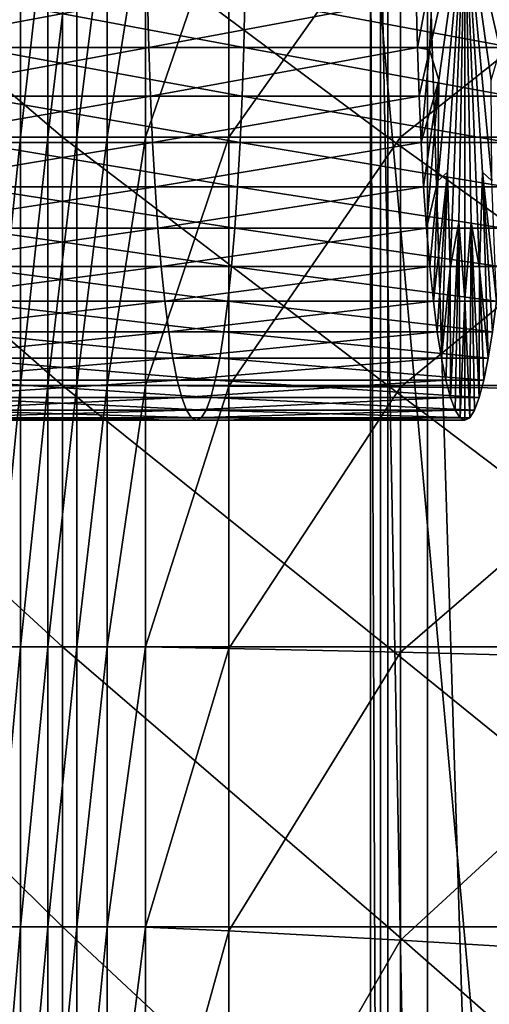
# Model space of a CAD drawing. Units: metres. Extents: x 1.48 to 2.16, y -3.7 to -1.49.
# Drawn here: x 1.56 to 1.57, y -3.36 to -3.35 of the extents above; entities that cross this region are included whole.
import ezdxf

# ---------------------------------------------------------------- set-up
doc = ezdxf.new("R2010")
doc.units = ezdxf.units.M
doc.header["$MEASUREMENT"] = 0
doc.layers.add('72_MDD_INSERT', color=7, linetype='Continuous')
doc.layers.add('72_MDD_SAVA_D3_SAVA_PODLOKIETNIK_4D', color=7, linetype='Continuous')

# ---------------------------------------------------------------- blocks, each defined once
blk = doc.blocks.new('72MDD_SAVA_D3_RENYA_MECHANIZM')
for points in [[(-0.017969, 0.074624, -0.161709), (-0.023251, 0.074624, -0.161709), (-0.023251, 0.069673, -0.15608)], [(-0.017969, 0.074624, -0.161709), (-0.023251, 0.069673, -0.15608), (-0.017969, 0.069673, -0.15608)], [(-0.013091, 0.074624, -0.161709), (-0.017969, 0.074624, -0.161709), (-0.017969, 0.069673, -0.15608)], [(-0.013091, 0.074624, -0.161709), (-0.017969, 0.069673, -0.15608), (-0.013091, 0.069673, -0.15608)], [(-0.008544, 0.074624, -0.161709), (-0.013091, 0.074624, -0.161709), (-0.013091, 0.069673, -0.15608)], [(-0.008544, 0.074624, -0.161709), (-0.013091, 0.069673, -0.15608), (-0.008544, 0.069673, -0.15608)], [(-0.004217, 0.074624, -0.161709), (-0.008544, 0.074624, -0.161709), (-0.008544, 0.069673, -0.15608)], [(-0.004217, 0.074624, -0.161709), (-0.008544, 0.069673, -0.15608), (-0.004217, 0.069673, -0.15608)], [(0, 0.074624, -0.161709), (-0.004217, 0.074624, -0.161709), (-0.004217, 0.069673, -0.15608)], [(0, 0.074624, -0.161709), (-0.004217, 0.069673, -0.15608), (0, 0.069673, -0.15608)], [(-0.005803, 0.072685, -0.289364), (-0.005082, 0.068063, -0.288389), (-0.005082, 0.072735, -0.288832)], [(-0.005082, 0.072735, -0.288832), (-0.004312, 0.068107, -0.287929), (-0.004312, 0.072779, -0.288372)], [(-0.005082, 0.072735, -0.288832), (-0.005082, 0.068063, -0.288389), (-0.004312, 0.068107, -0.287929)], [(-0.004312, 0.072779, -0.288372), (-0.003501, 0.068143, -0.287547), (-0.003501, 0.072815, -0.28799)], [(-0.004312, 0.072779, -0.288372), (-0.004312, 0.068107, -0.287929), (-0.003501, 0.068143, -0.287547)], [(-0.003501, 0.072815, -0.28799), (-0.002655, 0.068171, -0.287246), (-0.002655, 0.072843, -0.287689)], [(-0.003501, 0.072815, -0.28799), (-0.003501, 0.068143, -0.287547), (-0.002655, 0.068171, -0.287246)], [(-0.002655, 0.072843, -0.287689), (-0.001784, 0.068192, -0.287029), (-0.001784, 0.072864, -0.287472)], [(-0.002655, 0.072843, -0.287689), (-0.002655, 0.068171, -0.287246), (-0.001784, 0.068192, -0.287029)], [(-0.007605, 0.072497, -0.291344), (-0.007071, 0.067893, -0.290183), (-0.007071, 0.072565, -0.290626)], [(-0.007071, 0.072565, -0.290626), (-0.006468, 0.067956, -0.289521), (-0.006468, 0.072628, -0.289964)], [(-0.007071, 0.072565, -0.290626), (-0.007071, 0.067893, -0.290183), (-0.006468, 0.067956, -0.289521)], [(-0.006468, 0.072628, -0.289964), (-0.005803, 0.068013, -0.288921), (-0.005803, 0.072685, -0.289364)], [(-0.006468, 0.072628, -0.289964), (-0.006468, 0.067956, -0.289521), (-0.005803, 0.068013, -0.288921)], [(-0.005803, 0.072685, -0.289364), (-0.005803, 0.068013, -0.288921), (-0.005082, 0.068063, -0.288389)], [(-0.008451, 0.072348, -0.292918), (-0.008067, 0.067752, -0.291668), (-0.008067, 0.072424, -0.292111)], [(-0.008067, 0.072424, -0.292111), (-0.007605, 0.067825, -0.290901), (-0.007605, 0.072497, -0.291344)], [(-0.008067, 0.072424, -0.292111), (-0.008067, 0.067752, -0.291668), (-0.007605, 0.067825, -0.290901)], [(-0.007605, 0.072497, -0.291344), (-0.007605, 0.067825, -0.290901), (-0.007071, 0.067893, -0.290183)], [(-0.008971, 0.072186, -0.294627), (-0.008753, 0.067596, -0.293317), (-0.008753, 0.072268, -0.29376)], [(-0.008753, 0.072268, -0.29376), (-0.008451, 0.067676, -0.292475), (-0.008451, 0.072348, -0.292918)], [(-0.008753, 0.072268, -0.29376), (-0.008753, 0.067596, -0.293317), (-0.008451, 0.067676, -0.292475)], [(-0.008451, 0.072348, -0.292918), (-0.008451, 0.067676, -0.292475), (-0.008067, 0.067752, -0.291668)], [(-0.009147, 0.072017, -0.296403), (-0.009103, 0.06743, -0.295068), (-0.009103, 0.072102, -0.295511)], [(-0.009103, 0.072102, -0.295511), (-0.008971, 0.067514, -0.294184), (-0.008971, 0.072186, -0.294627)], [(-0.009103, 0.072102, -0.295511), (-0.009103, 0.06743, -0.295068), (-0.008971, 0.067514, -0.294184)], [(-0.008971, 0.072186, -0.294627), (-0.008971, 0.067514, -0.294184), (-0.008753, 0.067596, -0.293317)], [(-0.009103, 0.071933, -0.297296), (-0.009147, 0.067345, -0.29596), (-0.009147, 0.072017, -0.296403)], [(-0.009147, 0.072017, -0.296403), (-0.009147, 0.067345, -0.29596), (-0.009103, 0.06743, -0.295068)], [(-0.009103, 0.071933, -0.297296), (-0.009103, 0.067261, -0.296853), (-0.009147, 0.067345, -0.29596)], [(-0.008971, 0.071849, -0.29818), (-0.009103, 0.067261, -0.296853), (-0.009103, 0.071933, -0.297296)], [(-0.008971, 0.071849, -0.29818), (-0.008971, 0.067177, -0.297737), (-0.009103, 0.067261, -0.296853)], [(-0.008753, 0.071767, -0.299047), (-0.008971, 0.067177, -0.297737), (-0.008971, 0.071849, -0.29818)], [(-0.008753, 0.071767, -0.299047), (-0.008753, 0.067095, -0.298604), (-0.008971, 0.067177, -0.297737)], [(-0.008451, 0.071687, -0.299888), (-0.008753, 0.067095, -0.298604), (-0.008753, 0.071767, -0.299047)], [(-0.008451, 0.071687, -0.299888), (-0.008451, 0.067015, -0.299445), (-0.008753, 0.067095, -0.298604)], [(-0.008067, 0.07161, -0.300696), (-0.008451, 0.067015, -0.299445), (-0.008451, 0.071687, -0.299888)], [(-0.008067, 0.07161, -0.300696), (-0.008067, 0.066939, -0.300253), (-0.008451, 0.067015, -0.299445)], [(-0.007605, 0.071538, -0.301462), (-0.008067, 0.066939, -0.300253), (-0.008067, 0.07161, -0.300696)], [(-0.007605, 0.071538, -0.301462), (-0.007605, 0.066866, -0.301019), (-0.008067, 0.066939, -0.300253)], [(-0.007071, 0.07147, -0.30218), (-0.007605, 0.066866, -0.301019), (-0.007605, 0.071538, -0.301462)], [(-0.007071, 0.07147, -0.30218), (-0.007071, 0.066798, -0.301737), (-0.007605, 0.066866, -0.301019)], [(-0.006468, 0.071407, -0.302843), (-0.007071, 0.066798, -0.301737), (-0.007071, 0.07147, -0.30218)], [(-0.006468, 0.071407, -0.302843), (-0.006468, 0.066735, -0.3024), (-0.007071, 0.066798, -0.301737)], [(-0.005803, 0.07135, -0.303442), (-0.006468, 0.066735, -0.3024), (-0.006468, 0.071407, -0.302843)], [(-0.005803, 0.07135, -0.303442), (-0.005803, 0.066678, -0.303), (-0.006468, 0.066735, -0.3024)], [(-0.005082, 0.0713, -0.303975), (-0.005803, 0.066678, -0.303), (-0.005803, 0.07135, -0.303442)], [(-0.005082, 0.0713, -0.303975), (-0.005082, 0.066628, -0.303532), (-0.005803, 0.066678, -0.303)], [(-0.004312, 0.071256, -0.304434), (-0.005082, 0.066628, -0.303532), (-0.005082, 0.0713, -0.303975)], [(-0.004312, 0.071256, -0.304434), (-0.004312, 0.066584, -0.303991), (-0.005082, 0.066628, -0.303532)], [(-0.003501, 0.07122, -0.304817), (-0.004312, 0.066584, -0.303991), (-0.004312, 0.071256, -0.304434)], [(-0.003501, 0.07122, -0.304817), (-0.003501, 0.066548, -0.304374), (-0.004312, 0.066584, -0.303991)], [(-0.002655, 0.071191, -0.305117), (-0.003501, 0.066548, -0.304374), (-0.003501, 0.07122, -0.304817)], [(-0.002655, 0.071191, -0.305117), (-0.002655, 0.06652, -0.304675), (-0.003501, 0.066548, -0.304374)], [(-0.001784, 0.071171, -0.305334), (-0.002655, 0.06652, -0.304675), (-0.002655, 0.071191, -0.305117)], [(-0.001784, 0.071171, -0.305334), (-0.001784, 0.066499, -0.304891), (-0.002655, 0.06652, -0.304675)], [(-0.017969, 0.070404, -0.390636), (-0.023251, 0.070404, -0.390636), (-0.023251, 0.07085, -0.389759)], [(-0.017969, 0.070404, -0.390636), (-0.023251, 0.07085, -0.389759), (-0.017969, 0.07085, -0.389759)], [(-0.013091, 0.070404, -0.390636), (-0.017969, 0.070404, -0.390636), (-0.017969, 0.07085, -0.389759)], [(-0.013091, 0.070404, -0.390636), (-0.017969, 0.07085, -0.389759), (-0.013091, 0.07085, -0.389759)], [(-0.008544, 0.070404, -0.390636), (-0.013091, 0.070404, -0.390636), (-0.013091, 0.07085, -0.389759)], [(-0.008544, 0.070404, -0.390636), (-0.013091, 0.07085, -0.389759), (-0.008544, 0.07085, -0.389759)], [(-0.004217, 0.070404, -0.390636), (-0.008544, 0.070404, -0.390636), (-0.008544, 0.07085, -0.389759)], [(-0.004217, 0.070404, -0.390636), (-0.008544, 0.07085, -0.389759), (-0.004217, 0.07085, -0.389759)], [(0, 0.070404, -0.390636), (-0.004217, 0.070404, -0.390636), (-0.004217, 0.07085, -0.389759)], [(0, 0.070404, -0.390636), (-0.004217, 0.07085, -0.389759), (0, 0.07085, -0.389759)], [(-0.017969, 0.069927, -0.391488), (-0.023251, 0.069927, -0.391488), (-0.023251, 0.070404, -0.390636)], [(-0.017969, 0.069927, -0.391488), (-0.023251, 0.070404, -0.390636), (-0.017969, 0.070404, -0.390636)], [(-0.013091, 0.069927, -0.391488), (-0.017969, 0.069927, -0.391488), (-0.017969, 0.070404, -0.390636)], [(-0.013091, 0.069927, -0.391488), (-0.017969, 0.070404, -0.390636), (-0.013091, 0.070404, -0.390636)], [(-0.008544, 0.069927, -0.391488), (-0.013091, 0.069927, -0.391488), (-0.013091, 0.070404, -0.390636)], [(-0.008544, 0.069927, -0.391488), (-0.013091, 0.070404, -0.390636), (-0.008544, 0.070404, -0.390636)], [(-0.004217, 0.069927, -0.391488), (-0.008544, 0.069927, -0.391488), (-0.008544, 0.070404, -0.390636)], [(-0.004217, 0.069927, -0.391488), (-0.008544, 0.070404, -0.390636), (-0.004217, 0.070404, -0.390636)], [(0, 0.069927, -0.391488), (-0.004217, 0.069927, -0.391488), (-0.004217, 0.070404, -0.390636)], [(0, 0.069927, -0.391488), (-0.004217, 0.070404, -0.390636), (0, 0.070404, -0.390636)], [(-0.017969, 0.069424, -0.392306), (-0.023251, 0.069424, -0.392306), (-0.023251, 0.069927, -0.391488)], [(-0.017969, 0.069424, -0.392306), (-0.023251, 0.069927, -0.391488), (-0.017969, 0.069927, -0.391488)], [(-0.013091, 0.069424, -0.392306), (-0.017969, 0.069424, -0.392306), (-0.017969, 0.069927, -0.391488)], [(-0.013091, 0.069424, -0.392306), (-0.017969, 0.069927, -0.391488), (-0.013091, 0.069927, -0.391488)], [(-0.008544, 0.069424, -0.392306), (-0.013091, 0.069424, -0.392306), (-0.013091, 0.069927, -0.391488)], [(-0.008544, 0.069424, -0.392306), (-0.013091, 0.069927, -0.391488), (-0.008544, 0.069927, -0.391488)], [(-0.004217, 0.069424, -0.392306), (-0.008544, 0.069424, -0.392306), (-0.008544, 0.069927, -0.391488)], [(-0.004217, 0.069424, -0.392306), (-0.008544, 0.069927, -0.391488), (-0.004217, 0.069927, -0.391488)], [(0, 0.069424, -0.392306), (-0.004217, 0.069424, -0.392306), (-0.004217, 0.069927, -0.391488)], [(0, 0.069424, -0.392306), (-0.004217, 0.069927, -0.391488), (0, 0.069927, -0.391488)], [(-0.017969, 0.069673, -0.15608), (-0.023251, 0.069673, -0.15608), (-0.023251, 0.064015, -0.149667)], [(-0.017969, 0.069673, -0.15608), (-0.023251, 0.064015, -0.149667), (-0.017969, 0.064015, -0.149667)], [(-0.013091, 0.069673, -0.15608), (-0.017969, 0.069673, -0.15608), (-0.017969, 0.064015, -0.149667)], [(-0.013091, 0.069673, -0.15608), (-0.017969, 0.064015, -0.149667), (-0.013091, 0.064015, -0.149667)], [(-0.008544, 0.069673, -0.15608), (-0.013091, 0.069673, -0.15608), (-0.013091, 0.064015, -0.149667)], [(-0.008544, 0.069673, -0.15608), (-0.013091, 0.064015, -0.149667), (-0.008544, 0.064015, -0.149667)], [(-0.004217, 0.069673, -0.15608), (-0.008544, 0.069673, -0.15608), (-0.008544, 0.064015, -0.149667)], [(-0.004217, 0.069673, -0.15608), (-0.008544, 0.064015, -0.149667), (-0.004217, 0.064015, -0.149667)], [(0, 0.069673, -0.15608), (-0.004217, 0.069673, -0.15608), (-0.004217, 0.064015, -0.149667)], [(0, 0.069673, -0.15608), (-0.004217, 0.064015, -0.149667), (0, 0.064015, -0.149667)], [(-0.017969, 0.068899, -0.393083), (-0.023251, 0.068899, -0.393083), (-0.023251, 0.069424, -0.392306)], [(-0.017969, 0.068899, -0.393083), (-0.023251, 0.069424, -0.392306), (-0.017969, 0.069424, -0.392306)], [(-0.013091, 0.068899, -0.393083), (-0.017969, 0.068899, -0.393083), (-0.017969, 0.069424, -0.392306)], [(-0.013091, 0.068899, -0.393083), (-0.017969, 0.069424, -0.392306), (-0.013091, 0.069424, -0.392306)], [(-0.008544, 0.068899, -0.393083), (-0.013091, 0.068899, -0.393083), (-0.013091, 0.069424, -0.392306)], [(-0.008544, 0.068899, -0.393083), (-0.013091, 0.069424, -0.392306), (-0.008544, 0.069424, -0.392306)], [(-0.004217, 0.068899, -0.393083), (-0.008544, 0.068899, -0.393083), (-0.008544, 0.069424, -0.392306)], [(-0.004217, 0.068899, -0.393083), (-0.008544, 0.069424, -0.392306), (-0.004217, 0.069424, -0.392306)], [(0, 0.068899, -0.393083), (-0.004217, 0.068899, -0.393083), (-0.004217, 0.069424, -0.392306)], [(0, 0.068899, -0.393083), (-0.004217, 0.069424, -0.392306), (0, 0.069424, -0.392306)], [(-0.017978, 0.06823, -0.393909), (-0.023268, 0.06823, -0.393909), (-0.023251, 0.068899, -0.393083)], [(-0.017978, 0.06823, -0.393909), (-0.023251, 0.068899, -0.393083), (-0.017969, 0.068899, -0.393083)], [(-0.013095, 0.06823, -0.393909), (-0.017978, 0.06823, -0.393909), (-0.017969, 0.068899, -0.393083)], [(-0.013095, 0.06823, -0.393909), (-0.017969, 0.068899, -0.393083), (-0.013091, 0.068899, -0.393083)], [(-0.008545, 0.06823, -0.393909), (-0.013095, 0.06823, -0.393909), (-0.013091, 0.068899, -0.393083)], [(-0.008545, 0.06823, -0.393909), (-0.013091, 0.068899, -0.393083), (-0.008544, 0.068899, -0.393083)], [(-0.004217, 0.06823, -0.393909), (-0.008545, 0.06823, -0.393909), (-0.008544, 0.068899, -0.393083)], [(-0.004217, 0.06823, -0.393909), (-0.008544, 0.068899, -0.393083), (-0.004217, 0.068899, -0.393083)], [(0, 0.06823, -0.393909), (-0.004217, 0.06823, -0.393909), (-0.004217, 0.068899, -0.393083)], [(0, 0.06823, -0.393909), (-0.004217, 0.068899, -0.393083), (0, 0.068899, -0.393083)], [(-0.018038, 0.066781, -0.395269), (-0.023383, 0.066781, -0.395269), (-0.023268, 0.06823, -0.393909)], [(-0.018038, 0.066781, -0.395269), (-0.023268, 0.06823, -0.393909), (-0.017978, 0.06823, -0.393909)], [(-0.01312, 0.066781, -0.395269), (-0.018038, 0.066781, -0.395269), (-0.017978, 0.06823, -0.393909)], [(-0.01312, 0.066781, -0.395269), (-0.017978, 0.06823, -0.393909), (-0.013095, 0.06823, -0.393909)], [(-0.008553, 0.066781, -0.395269), (-0.01312, 0.066781, -0.395269), (-0.013095, 0.06823, -0.393909)], [(-0.008553, 0.066781, -0.395269), (-0.013095, 0.06823, -0.393909), (-0.008545, 0.06823, -0.393909)], [(-0.004218, 0.066781, -0.395269), (-0.008553, 0.066781, -0.395269), (-0.008545, 0.06823, -0.393909)], [(-0.004218, 0.066781, -0.395269), (-0.008545, 0.06823, -0.393909), (-0.004217, 0.06823, -0.393909)], [(-0.005082, 0.068063, -0.288389), (-0.004312, 0.063435, -0.287486), (-0.004312, 0.068107, -0.287929)], [(-0.004312, 0.068107, -0.287929), (-0.003501, 0.063471, -0.287104), (-0.003501, 0.068143, -0.287547)], [(-0.004312, 0.068107, -0.287929), (-0.004312, 0.063435, -0.287486), (-0.003501, 0.063471, -0.287104)], [(0, 0.066781, -0.395269), (-0.004218, 0.066781, -0.395269), (-0.004217, 0.06823, -0.393909)], [(0, 0.066781, -0.395269), (-0.004217, 0.06823, -0.393909), (0, 0.06823, -0.393909)], [(-0.003501, 0.068143, -0.287547), (-0.002655, 0.063499, -0.286803), (-0.002655, 0.068171, -0.287246)], [(-0.003501, 0.068143, -0.287547), (-0.003501, 0.063471, -0.287104), (-0.002655, 0.063499, -0.286803)], [(-0.002655, 0.068171, -0.287246), (-0.001784, 0.06352, -0.286586), (-0.001784, 0.068192, -0.287029)], [(-0.002655, 0.068171, -0.287246), (-0.002655, 0.063499, -0.286803), (-0.001784, 0.06352, -0.286586)], [(-0.007071, 0.067893, -0.290183), (-0.006468, 0.063284, -0.289078), (-0.006468, 0.067956, -0.289521)], [(-0.006468, 0.067956, -0.289521), (-0.005803, 0.063341, -0.288478), (-0.005803, 0.068013, -0.288921)], [(-0.006468, 0.067956, -0.289521), (-0.006468, 0.063284, -0.289078), (-0.005803, 0.063341, -0.288478)], [(-0.005803, 0.068013, -0.288921), (-0.005082, 0.063391, -0.287946), (-0.005082, 0.068063, -0.288389)], [(-0.005803, 0.068013, -0.288921), (-0.005803, 0.063341, -0.288478), (-0.005082, 0.063391, -0.287946)], [(-0.005082, 0.068063, -0.288389), (-0.005082, 0.063391, -0.287946), (-0.004312, 0.063435, -0.287486)], [(-0.008451, 0.067676, -0.292475), (-0.008067, 0.06308, -0.291225), (-0.008067, 0.067752, -0.291668)], [(-0.008067, 0.067752, -0.291668), (-0.007605, 0.063153, -0.290459), (-0.007605, 0.067825, -0.290901)], [(-0.008067, 0.067752, -0.291668), (-0.008067, 0.06308, -0.291225), (-0.007605, 0.063153, -0.290459)], [(-0.007605, 0.067825, -0.290901), (-0.007071, 0.063221, -0.289741), (-0.007071, 0.067893, -0.290183)], [(-0.007605, 0.067825, -0.290901), (-0.007605, 0.063153, -0.290459), (-0.007071, 0.063221, -0.289741)], [(-0.007071, 0.067893, -0.290183), (-0.007071, 0.063221, -0.289741), (-0.006468, 0.063284, -0.289078)], [(-0.008971, 0.067514, -0.294184), (-0.008753, 0.062924, -0.292874), (-0.008753, 0.067596, -0.293317)], [(-0.008753, 0.067596, -0.293317), (-0.008451, 0.063004, -0.292033), (-0.008451, 0.067676, -0.292475)], [(-0.008753, 0.067596, -0.293317), (-0.008753, 0.062924, -0.292874), (-0.008451, 0.063004, -0.292033)], [(-0.008451, 0.067676, -0.292475), (-0.008451, 0.063004, -0.292033), (-0.008067, 0.06308, -0.291225)], [(-0.009147, 0.067345, -0.29596), (-0.009103, 0.062758, -0.294625), (-0.009103, 0.06743, -0.295068)], [(-0.009103, 0.06743, -0.295068), (-0.008971, 0.062842, -0.293741), (-0.008971, 0.067514, -0.294184)], [(-0.009103, 0.06743, -0.295068), (-0.009103, 0.062758, -0.294625), (-0.008971, 0.062842, -0.293741)], [(-0.008971, 0.067514, -0.294184), (-0.008971, 0.062842, -0.293741), (-0.008753, 0.062924, -0.292874)], [(-0.009103, 0.067261, -0.296853), (-0.009147, 0.062674, -0.295518), (-0.009147, 0.067345, -0.29596)], [(-0.009147, 0.067345, -0.29596), (-0.009147, 0.062674, -0.295518), (-0.009103, 0.062758, -0.294625)], [(-0.009103, 0.067261, -0.296853), (-0.009103, 0.062589, -0.29641), (-0.009147, 0.062674, -0.295518)], [(-0.008971, 0.067177, -0.297737), (-0.009103, 0.062589, -0.29641), (-0.009103, 0.067261, -0.296853)], [(-0.008971, 0.067177, -0.297737), (-0.008971, 0.062505, -0.297294), (-0.009103, 0.062589, -0.29641)], [(-0.008753, 0.067095, -0.298604), (-0.008971, 0.062505, -0.297294), (-0.008971, 0.067177, -0.297737)], [(-0.008753, 0.067095, -0.298604), (-0.008753, 0.062423, -0.298161), (-0.008971, 0.062505, -0.297294)], [(-0.008451, 0.067015, -0.299445), (-0.008753, 0.062423, -0.298161), (-0.008753, 0.067095, -0.298604)], [(-0.008451, 0.067015, -0.299445), (-0.008451, 0.062343, -0.299003), (-0.008753, 0.062423, -0.298161)], [(-0.008067, 0.066939, -0.300253), (-0.008451, 0.062343, -0.299003), (-0.008451, 0.067015, -0.299445)], [(-0.008067, 0.066939, -0.300253), (-0.008067, 0.062267, -0.29981), (-0.008451, 0.062343, -0.299003)], [(-0.007605, 0.066866, -0.301019), (-0.008067, 0.062267, -0.29981), (-0.008067, 0.066939, -0.300253)], [(-0.018201, 0.063791, -0.397746), (-0.023697, 0.063791, -0.397746), (-0.023383, 0.066781, -0.395269)], [(-0.018201, 0.063791, -0.397746), (-0.023383, 0.066781, -0.395269), (-0.018038, 0.066781, -0.395269)], [(-0.013189, 0.063791, -0.397746), (-0.018201, 0.063791, -0.397746), (-0.018038, 0.066781, -0.395269)], [(-0.013189, 0.063791, -0.397746), (-0.018038, 0.066781, -0.395269), (-0.01312, 0.066781, -0.395269)], [(-0.008573, 0.063791, -0.397746), (-0.013189, 0.063791, -0.397746), (-0.01312, 0.066781, -0.395269)], [(-0.008573, 0.063791, -0.397746), (-0.01312, 0.066781, -0.395269), (-0.008553, 0.066781, -0.395269)], [(-0.00422, 0.063791, -0.397746), (-0.008573, 0.063791, -0.397746), (-0.008553, 0.066781, -0.395269)], [(-0.00422, 0.063791, -0.397746), (-0.008553, 0.066781, -0.395269), (-0.004218, 0.066781, -0.395269)], [(-0.007605, 0.066866, -0.301019), (-0.007605, 0.062194, -0.300577), (-0.008067, 0.062267, -0.29981)], [(-0.007071, 0.066798, -0.301737), (-0.007605, 0.062194, -0.300577), (-0.007605, 0.066866, -0.301019)], [(-0.007071, 0.066798, -0.301737), (-0.007071, 0.062126, -0.301295), (-0.007605, 0.062194, -0.300577)], [(-0.006468, 0.066735, -0.3024), (-0.007071, 0.062126, -0.301295), (-0.007071, 0.066798, -0.301737)], [(-0.006468, 0.066735, -0.3024), (-0.006468, 0.062063, -0.301957), (-0.007071, 0.062126, -0.301295)], [(-0.005803, 0.066678, -0.303), (-0.006468, 0.062063, -0.301957), (-0.006468, 0.066735, -0.3024)], [(0, 0.063791, -0.397746), (-0.00422, 0.063791, -0.397746), (-0.004218, 0.066781, -0.395269)], [(0, 0.063791, -0.397746), (-0.004218, 0.066781, -0.395269), (0, 0.066781, -0.395269)], [(-0.005803, 0.066678, -0.303), (-0.005803, 0.062006, -0.302557), (-0.006468, 0.062063, -0.301957)], [(-0.005082, 0.066628, -0.303532), (-0.005803, 0.062006, -0.302557), (-0.005803, 0.066678, -0.303)], [(-0.005082, 0.066628, -0.303532), (-0.005082, 0.061956, -0.303089), (-0.005803, 0.062006, -0.302557)], [(-0.004312, 0.066584, -0.303991), (-0.005082, 0.061956, -0.303089), (-0.005082, 0.066628, -0.303532)], [(-0.004312, 0.066584, -0.303991), (-0.004312, 0.061912, -0.303549), (-0.005082, 0.061956, -0.303089)], [(-0.003501, 0.066548, -0.304374), (-0.004312, 0.061912, -0.303549), (-0.004312, 0.066584, -0.303991)], [(-0.003501, 0.066548, -0.304374), (-0.003501, 0.061876, -0.303931), (-0.004312, 0.061912, -0.303549)], [(-0.002655, 0.06652, -0.304675), (-0.003501, 0.061876, -0.303931), (-0.003501, 0.066548, -0.304374)], [(-0.002655, 0.06652, -0.304675), (-0.002655, 0.061848, -0.304232), (-0.003501, 0.061876, -0.303931)], [(-0.001784, 0.066499, -0.304891), (-0.002655, 0.061848, -0.304232), (-0.002655, 0.06652, -0.304675)], [(-0.001784, 0.066499, -0.304891), (-0.001784, 0.061827, -0.304449), (-0.002655, 0.061848, -0.304232)], [(-0.043027, 0.060432, -0.123095), (-0.043027, 0.064315, -0.067251), (0, 0.064315, -0.067251)], [(-0.043027, 0.060432, -0.123095), (0, 0.064315, -0.067251), (0, 0.060432, -0.123095)], [(-0.043027, 0.06414, -0.064371), (0, 0.06414, -0.064371), (0, 0.064315, -0.067251)], [(-0.043027, 0.06414, -0.064371), (0, 0.064315, -0.067251), (-0.043027, 0.064315, -0.067251)], [(-0.043027, 0.063323, -0.061186), (0, 0.063323, -0.061186), (0, 0.06414, -0.064371)], [(-0.043027, 0.063323, -0.061186), (0, 0.06414, -0.064371), (-0.043027, 0.06414, -0.064371)], [(-0.017969, 0.064015, -0.149667), (-0.023251, 0.064015, -0.149667), (-0.023251, 0.058003, -0.142861)], [(-0.017969, 0.064015, -0.149667), (-0.023251, 0.058003, -0.142861), (-0.017969, 0.058003, -0.142861)], [(-0.013091, 0.064015, -0.149667), (-0.017969, 0.064015, -0.149667), (-0.017969, 0.058003, -0.142861)], [(-0.013091, 0.064015, -0.149667), (-0.017969, 0.058003, -0.142861), (-0.013091, 0.058003, -0.142861)], [(-0.008544, 0.064015, -0.149667), (-0.013091, 0.064015, -0.149667), (-0.013091, 0.058003, -0.142861)], [(-0.008544, 0.064015, -0.149667), (-0.013091, 0.058003, -0.142861), (-0.008544, 0.058003, -0.142861)], [(-0.004217, 0.064015, -0.149667), (-0.008544, 0.064015, -0.149667), (-0.008544, 0.058003, -0.142861)], [(-0.004217, 0.064015, -0.149667), (-0.008544, 0.058003, -0.142861), (-0.004217, 0.058003, -0.142861)], [(0, 0.064015, -0.149667), (-0.004217, 0.064015, -0.149667), (-0.004217, 0.058003, -0.142861)], [(0, 0.064015, -0.149667), (-0.004217, 0.058003, -0.142861), (0, 0.058003, -0.142861)], [(-0.018519, 0.058497, -0.401924), (-0.024308, 0.058497, -0.401924), (-0.023697, 0.063791, -0.397746)], [(-0.018519, 0.058497, -0.401924), (-0.023697, 0.063791, -0.397746), (-0.018201, 0.063791, -0.397746)], [(-0.013323, 0.058497, -0.401924), (-0.018519, 0.058497, -0.401924), (-0.018201, 0.063791, -0.397746)], [(-0.013323, 0.058497, -0.401924), (-0.018201, 0.063791, -0.397746), (-0.013189, 0.063791, -0.397746)], [(-0.008613, 0.058497, -0.401924), (-0.013323, 0.058497, -0.401924), (-0.013189, 0.063791, -0.397746)], [(-0.008613, 0.058497, -0.401924), (-0.013189, 0.063791, -0.397746), (-0.008573, 0.063791, -0.397746)], [(-0.004225, 0.058497, -0.401924), (-0.008613, 0.058497, -0.401924), (-0.008573, 0.063791, -0.397746)], [(-0.004225, 0.058497, -0.401924), (-0.008573, 0.063791, -0.397746), (-0.00422, 0.063791, -0.397746)], [(0, 0.058497, -0.401924), (-0.004225, 0.058497, -0.401924), (-0.00422, 0.063791, -0.397746)], [(0, 0.058497, -0.401924), (-0.00422, 0.063791, -0.397746), (0, 0.063791, -0.397746)], [(-0.003501, 0.063471, -0.287104), (-0.004312, 0.063435, -0.287486), (-0.002694, 0.063287, -0.289043)], [(-0.003501, 0.063471, -0.287104), (-0.002694, 0.063287, -0.289043), (-0.002655, 0.063499, -0.286803)], [(-0.002655, 0.063499, -0.286803), (-0.002694, 0.063287, -0.289043), (-0.001133, 0.063211, -0.289846)], [(-0.002655, 0.063499, -0.286803), (-0.001133, 0.063211, -0.289846), (-0.001784, 0.06352, -0.286586)], [(-0.043027, 0.061989, -0.058181), (0, 0.061989, -0.058181), (0, 0.063323, -0.061186)], [(-0.043027, 0.061989, -0.058181), (0, 0.063323, -0.061186), (-0.043027, 0.063323, -0.061186)], [(-0.006468, 0.063284, -0.289078), (-0.007071, 0.063221, -0.289741), (-0.004978, 0.063143, -0.290562)], [(-0.006468, 0.063284, -0.289078), (-0.004978, 0.063143, -0.290562), (-0.005803, 0.063341, -0.288478)], [(-0.005803, 0.063341, -0.288478), (-0.003227, 0.063129, -0.29071), (-0.005082, 0.063391, -0.287946)], [(-0.005803, 0.063341, -0.288478), (-0.004978, 0.063143, -0.290562), (-0.003227, 0.063129, -0.29071)], [(-0.004312, 0.063435, -0.287486), (-0.005082, 0.063391, -0.287946), (-0.003227, 0.063129, -0.29071)], [(-0.004312, 0.063435, -0.287486), (-0.003227, 0.063129, -0.29071), (-0.002694, 0.063287, -0.289043)], [(-0.002694, 0.063287, -0.289043), (-0.003227, 0.063129, -0.29071), (0, 0.062674, -0.295518)], [(-0.002694, 0.063287, -0.289043), (0, 0.062674, -0.295518), (-0.001133, 0.063211, -0.289846)], [(-0.008067, 0.06308, -0.291225), (-0.004829, 0.062978, -0.292305), (-0.007605, 0.063153, -0.290459)], [(-0.007071, 0.063221, -0.289741), (-0.007605, 0.063153, -0.290459), (-0.004829, 0.062978, -0.292305)], [(-0.007071, 0.063221, -0.289741), (-0.004829, 0.062978, -0.292305), (-0.004978, 0.063143, -0.290562)], [(-0.004978, 0.063143, -0.290562), (-0.004829, 0.062978, -0.292305), (0, 0.062674, -0.295518)], [(-0.004978, 0.063143, -0.290562), (0, 0.062674, -0.295518), (-0.003227, 0.063129, -0.29071)], [(-0.008451, 0.063004, -0.292033), (-0.008753, 0.062924, -0.292874), (-0.006503, 0.062928, -0.292836)], [(-0.008451, 0.063004, -0.292033), (-0.006503, 0.062928, -0.292836), (-0.008067, 0.06308, -0.291225)], [(-0.008067, 0.06308, -0.291225), (-0.006503, 0.062928, -0.292836), (-0.004829, 0.062978, -0.292305)], [(-0.006503, 0.062928, -0.292836), (0, 0.062674, -0.295518), (-0.004829, 0.062978, -0.292305)], [(-0.009103, 0.062758, -0.294625), (-0.005696, 0.06278, -0.29439), (-0.008971, 0.062842, -0.293741)], [(-0.009103, 0.062758, -0.294625), (-0.007039, 0.062674, -0.295518), (-0.005696, 0.06278, -0.29439)], [(-0.008753, 0.062924, -0.292874), (-0.008971, 0.062842, -0.293741), (-0.005696, 0.06278, -0.29439)], [(-0.008753, 0.062924, -0.292874), (-0.005696, 0.06278, -0.29439), (-0.006503, 0.062928, -0.292836)], [(-0.007039, 0.062674, -0.295518), (0, 0.062674, -0.295518), (-0.005696, 0.06278, -0.29439)], [(-0.006503, 0.062928, -0.292836), (-0.005696, 0.06278, -0.29439), (0, 0.062674, -0.295518)], [(-0.009147, 0.062674, -0.295518), (-0.007039, 0.062674, -0.295518), (-0.009103, 0.062758, -0.294625)], [(-0.009147, 0.062674, -0.295518), (-0.009103, 0.062589, -0.29641), (-0.007039, 0.062674, -0.295518)], [(-0.009103, 0.062589, -0.29641), (-0.005696, 0.062567, -0.296646), (-0.007039, 0.062674, -0.295518)], [(-0.009103, 0.062589, -0.29641), (-0.008971, 0.062505, -0.297294), (-0.005696, 0.062567, -0.296646)], [(-0.007039, 0.062674, -0.295518), (-0.005696, 0.062567, -0.296646), (0, 0.062674, -0.295518)], [(-0.006503, 0.062419, -0.298199), (-0.004829, 0.062369, -0.29873), (0, 0.062674, -0.295518)], [(-0.006503, 0.062419, -0.298199), (0, 0.062674, -0.295518), (-0.005696, 0.062567, -0.296646)], [(-0.004978, 0.062204, -0.300473), (-0.003227, 0.062218, -0.300325), (0, 0.062674, -0.295518)], [(-0.004978, 0.062204, -0.300473), (0, 0.062674, -0.295518), (-0.004829, 0.062369, -0.29873)], [(-0.002694, 0.06206, -0.301992), (0, 0.062674, -0.295518), (-0.003227, 0.062218, -0.300325)], [(-0.002694, 0.06206, -0.301992), (-0.001133, 0.062136, -0.301189), (0, 0.062674, -0.295518)], [(-0.008753, 0.062423, -0.298161), (-0.005696, 0.062567, -0.296646), (-0.008971, 0.062505, -0.297294)], [(-0.008753, 0.062423, -0.298161), (-0.006503, 0.062419, -0.298199), (-0.005696, 0.062567, -0.296646)], [(-0.008451, 0.062343, -0.299003), (-0.006503, 0.062419, -0.298199), (-0.008753, 0.062423, -0.298161)], [(-0.008451, 0.062343, -0.299003), (-0.008067, 0.062267, -0.29981), (-0.006503, 0.062419, -0.298199)], [(-0.008067, 0.062267, -0.29981), (-0.004829, 0.062369, -0.29873), (-0.006503, 0.062419, -0.298199)], [(-0.008067, 0.062267, -0.29981), (-0.007605, 0.062194, -0.300577), (-0.004829, 0.062369, -0.29873)], [(-0.007071, 0.062126, -0.301295), (-0.004829, 0.062369, -0.29873), (-0.007605, 0.062194, -0.300577)], [(-0.007071, 0.062126, -0.301295), (-0.004978, 0.062204, -0.300473), (-0.004829, 0.062369, -0.29873)]]:
    blk.add_3dface(points)
blk = doc.blocks.new('EDWG8B1B0FF2409648E7A096F2E8FF4949A6')
at = {"layer": '72_MDD_SAVA_D3_SAVA_PODLOKIETNIK_4D', "color": 0}
blk.add_blockref('72MDD_SAVA_D3_RENYA_MECHANIZM', (-0.000709, 0.186122, 0.849351), dxfattribs=at)
blk = doc.blocks.new('EDWGD83A49CF251C4464B332654A024F4563')
at = {"layer": '72_MDD_INSERT'}
blk.add_blockref('EDWG8B1B0FF2409648E7A096F2E8FF4949A6', (0.364494, 0), dxfattribs=at)

msp = doc.modelspace()

# ---------------------------------------------------------------- block references
at = {"rotation": 90}
msp.add_blockref('EDWGD83A49CF251C4464B332654A024F4563', (1.815086, -3.707894), dxfattribs=at)

doc.saveas('drawing.dxf')
